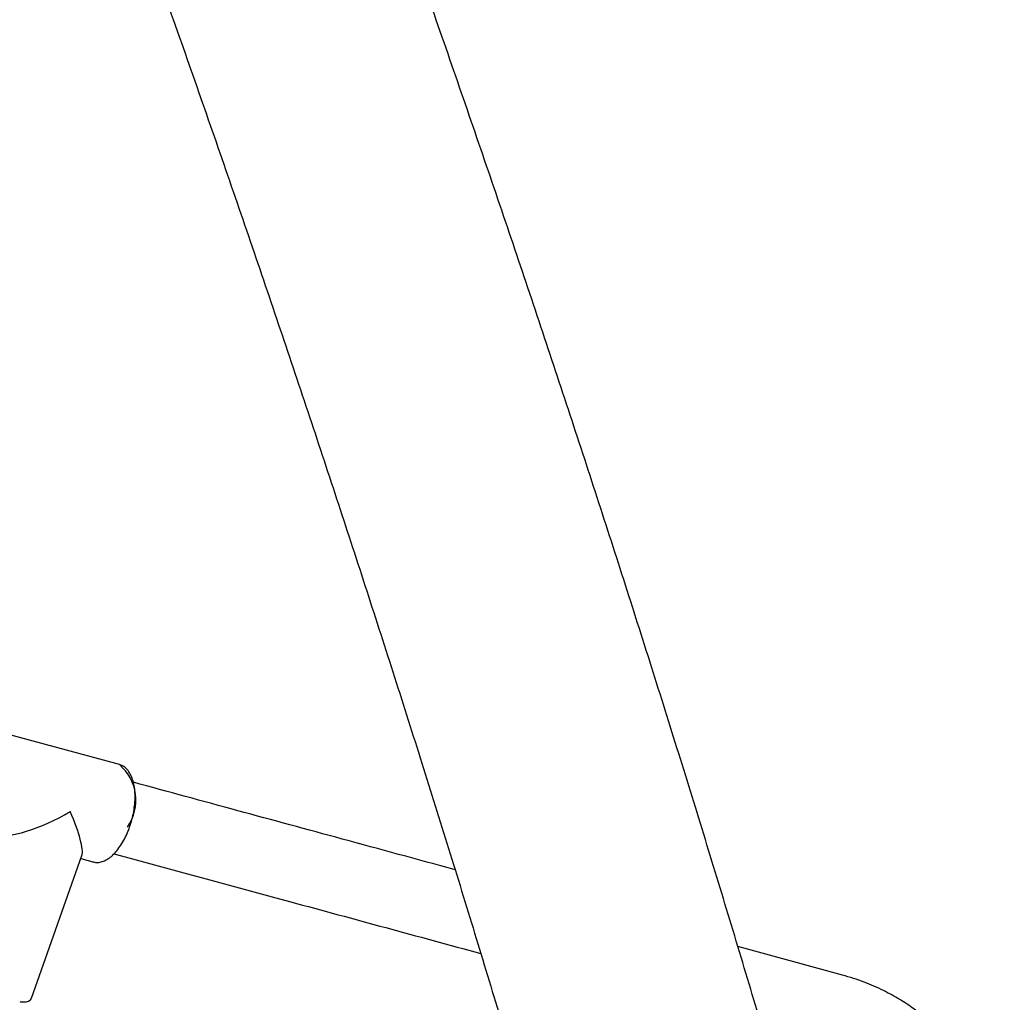
# Model space of a CAD drawing. Units: millimetres. Extents: x 0.025 to 0.427, y 0.004 to 0.287.
# Drawn here: x 0.261 to 0.266, y 0.144 to 0.149 of the extents above; entities that cross this region are included whole.
import ezdxf

# ---------------------------------------------------------------- set-up
doc = ezdxf.new("R2010")
doc.units = ezdxf.units.MM
doc.layers.add('FORMAT', color=7, linetype='Continuous')
doc.styles.add('SLDTEXTSTYLE1', font='TXT', dxfattribs={"width": 0.75})
doc.dimstyles.new('SLDDIMSTYLE0', dxfattribs={"dimtxt": 0.0035, "dimasz": 0.003302, "dimexe": 0, "dimexo": 0.0625, "dimgap": 0.000875, "dimtad": 1, "dimlfac": 50, "dimrnd": 1e-09, "dimzin": 12, "dimdsep": 46, "dimtxsty": 'SLDTEXTSTYLE1', "dimsah": 1, "dimcen": 0.09, "dimadec": 0, "dimazin": 3, "dimtfac": 1, "dimtofl": 0, "dimtmove": 0, "dimatfit": 3, "dimfxl": 0, "dimfrac": 2, "dimtolj": 1, "dimtzin": 12, "dimarcsym": 0})

# ---------------------------------------------------------------- blocks, each defined once
blk = doc.blocks.new('_D')
at = {"layer": 'FORMAT', "color": 7}
for p, q in [((0.07739615642245846, 0.1595237915028285), (0.07739615642245772, 0.2658576741282777)), ((0.3625474989707034, 0.1079179233719078), (0.3625474989707023, 0.2658576741282797)), ((0.3625474989707023, 0.2648576741282797), (0.07739615642245773, 0.2648576741282777))]:
    blk.add_line(p, q, dxfattribs=at)
for points in [[(0.07739615642245773, 0.2648576741282777), (0.08069815642245773, 0.2643496741282776), (0.08069815642245773, 0.2653656741282777)], [(0.3625474989707023, 0.2648576741282797), (0.3592454989707023, 0.2653656741282797), (0.3592454989707023, 0.2643496741282797)]]:
    blk.add_solid(points, dxfattribs=at)
at = {"layer": 'FORMAT', "color": 7, "char_height": 0.0035, "attachment_point": 1, "style": 'SLDTEXTSTYLE1'}
for s, insert in [('14,26', (0.2227380885558796, 0.2693694110428578)), ('m', (0.2343755890431475, 0.2693694110428579))]:
    blk.add_mtext(s, dxfattribs=dict(at, insert=insert))
blk = doc.blocks.new('_D_1')
at = {"layer": 'FORMAT', "color": 7}
for p, q in [((0.1170841564224585, 0.1591867915028287), (0.1170841564224585, 0.259857674128279)), ((0.3407012226818705, 0.1045979253025577), (0.3407012226818704, 0.2598576741282791)), ((0.1170841564224585, 0.258857674128279), (0.3407012226818704, 0.2588576741282791))]:
    blk.add_line(p, q, dxfattribs=at)
for points in [[(0.1170841564224585, 0.258857674128279), (0.1203861564224585, 0.258349674128279), (0.1203861564224585, 0.259365674128279)], [(0.3407012226818704, 0.2588576741282791), (0.3373992226818704, 0.2593656741282791), (0.3373992226818704, 0.2583496741282791)]]:
    blk.add_solid(points, dxfattribs=at)
at = {"layer": 'FORMAT', "color": 7, "char_height": 0.0035, "attachment_point": 1, "style": 'SLDTEXTSTYLE1'}
for s, insert in [('11,18', (0.2227380885558797, 0.2633694110428579)), ('m', (0.2343755890431477, 0.2633694110428579))]:
    blk.add_mtext(s, dxfattribs=dict(at, insert=insert))
blk = doc.blocks.new('_D_2')
at = {"layer": 'FORMAT', "color": 7}
for p, q in [((0.2648113731749905, 0.2192609750558516), (0.06394175278001499, 0.2192609750558516)), ((0.06494175278001499, 0.2192609750558516), (0.06494175278001502, 0.08457389376012789)), ((0.3282469270117918, 0.08457389376012785), (0.06394175278001502, 0.08457389376012789))]:
    blk.add_line(p, q, dxfattribs=at)
for points in [[(0.06494175278001499, 0.2192609750558516), (0.064433752780015, 0.2159589750558516), (0.06544975278001498, 0.2159589750558516)], [(0.06494175278001502, 0.08457389376012789), (0.06544975278001501, 0.08787589376012789), (0.06443375278001502, 0.08787589376012789)]]:
    blk.add_solid(points, dxfattribs=at)
at = {"layer": 'FORMAT', "color": 7, "char_height": 0.0035, "attachment_point": 1, "rotation": 90.00000000000041, "style": 'SLDTEXTSTYLE1'}
for s, insert in [('m', (0.06043001586543605, 0.1509114179941414)), ('6,73', (0.06043001586543612, 0.1418600289332269))]:
    blk.add_mtext(s, dxfattribs=dict(at, insert=insert))
blk = doc.blocks.new('_D_3')
at = {"layer": 'FORMAT', "color": 7}
for p, q in [((0.2491701085091487, 0.2514087563568184), (0.05194175278001481, 0.2514087563568183)), ((0.05294175278001484, 0.05935455517303235), (0.05294175278001481, 0.2514087563568183)), ((0.3179209944442085, 0.05935455517303241), (0.05194175278001484, 0.05935455517303235))]:
    blk.add_line(p, q, dxfattribs=at)
for points in [[(0.05294175278001481, 0.2514087563568183), (0.05243375278001481, 0.2481067563568183), (0.05344975278001481, 0.2481067563568183)], [(0.05294175278001484, 0.05935455517303235), (0.05344975278001484, 0.06265655517303235), (0.05243375278001484, 0.06265655517303235)]]:
    blk.add_solid(points, dxfattribs=at)
at = {"layer": 'FORMAT', "color": 7, "char_height": 0.0035, "attachment_point": 1, "rotation": 90, "style": 'SLDTEXTSTYLE1'}
for s, insert in [('m', (0.04843001586543589, 0.1509114179941414)), ('9,60', (0.04843001586543589, 0.1418600289332269))]:
    blk.add_mtext(s, dxfattribs=dict(at, insert=insert))

msp = doc.modelspace()

# ---------------------------------------------------------------- linework, layer by layer
at = {"color": 7, "linetype": 'Continuous', "lineweight": 25}
for p, q in [((0.2617526202428819, 0.1453780209949157), (0.2611955226777354, 0.1455293586899129)), ((0.261325079524805, 0.1442433259654014), (0.2615701594662635, 0.1449358821205494)), ((0.2615649768407474, 0.1449212368616203), (0.2616241652226062, 0.1449051581101743)), ((0.2652684931846621, 0.1443555117963995), (0.2647599339349224, 0.1444936630599313))]:
    msp.add_line(p, q, dxfattribs=at)
msp.add_arc((0.2616070593821247, 0.1452050001987697), 0.0002261065237523914, 324.7999640629326, 49.92639576945017, dxfattribs=at)
for major_axis, ratio, start_param, end_param in [((0.000301604297500091, 0.0001580585883402819), 0.3201793152070815, 3.473892237081246, 4.891147578480626), ((-0.0001526608762450476, 0.0002913044891715844), 0.1947487381997133, 3.320351251686016, 4.380089396892981)]:
    msp.add_ellipse((0.2614098439501708, 0.1452172584000436), major_axis=major_axis, ratio=ratio, start_param=start_param, end_param=end_param, dxfattribs=at)
for points, knots in [([(0.2669530499336957, 0.1352865350503579), (0.2669434237430753, 0.1353460248959164), (0.2669154192574613, 0.1355190925807168), (0.2668666896000925, 0.1358086144434309), (0.2668058560597585, 0.1361562712569838), (0.2667419353670791, 0.1365075851349902), (0.2666749940010414, 0.1368624359656575), (0.2666050305882978, 0.1372207914057743), (0.2665320620389859, 0.1375825958942856), (0.2664561007194536, 0.137947799126407), (0.2663771605842001, 0.1383163484466696), (0.2662952555496787, 0.1386881909061508), (0.2662103999443393, 0.1390632727314654), (0.2661226084010036, 0.1394415394871207), (0.2660318958971824, 0.1398229360521984), (0.2659382777544521, 0.140207406646753), (0.2658417696475944, 0.1405948948448309), (0.2657423876100134, 0.1409853435909746), (0.2656401480391335, 0.1413786952156676), (0.2655350677008684, 0.1417748914509168), (0.2654271637334788, 0.1421738734456378), (0.2653164536508018, 0.1425755817809243), (0.2652029553449202, 0.1429799564851713), (0.2650866870883075, 0.1433869370490613), (0.2649676675354928, 0.1437964624404077), (0.2648459157242788, 0.1442084711188611), (0.2647214510765504, 0.1446229010504769), (0.2645942933986879, 0.1450396897221593), (0.2644644628816745, 0.1454587741559466), (0.2643319801006871, 0.1458800909232849), (0.2641968660150771, 0.1463035761587684), (0.2640591419654607, 0.1467291655753157), (0.2639188296802559, 0.1471567944734566), (0.2637759512457218, 0.1475863977720935), (0.2636305292110191, 0.1480179099586446), (0.2634825861883321, 0.1484512653395695), (0.2633321463361902, 0.1488863971695519), (0.2631792298144315, 0.1493232409647066), (0.2630238734655763, 0.1497617222021133), (0.2628660536272492, 0.1502018022839347), (0.2627220927655964, 0.1505988513945169), (0.2626300954664069, 0.1508495791391743), (0.2625922822598429, 0.1509526345558394)], [0, 0, 0, 0, 0.01340395300144159, 0.03899474088987363, 0.06457817758510515, 0.09015360458507295, 0.1157213920432035, 0.1412818928374049, 0.1668354430941501, 0.1923823628359722, 0.2179229566487544, 0.2434575143570684, 0.2689863116985685, 0.2945096109905039, 0.3200276617830682, 0.345540701495694, 0.3710489560332924, 0.396552640380632, 0.4220519591734491, 0.4475471072455268, 0.4730382701515475, 0.4985256246655531, 0.5240093392556605, 0.5494895745349632, 0.5749664836899064, 0.6004402128862818, 0.6259109016541341, 0.6513786832522049, 0.6768436850127225, 0.7023060286678714, 0.7277658306582799, 0.7532232024248925, 0.7786782506849106, 0.8041310776926532, 0.8295817814861774, 0.855030456120537, 0.8804771918884033, 0.9059220755286914, 0.9313651904240844, 0.9568066167878916, 0.9822464318411113, 0.9999999999999999, 0.9999999999999999, 0.9999999999999999, 0.9999999999999999]), ([(0.2614604060679364, 0.1505363506548833), (0.2614886620180807, 0.1504593842881607), (0.2615705834543682, 0.1502362385338852), (0.2617043590227319, 0.1498680454190472), (0.2618609230164251, 0.149432345676473), (0.2620150260916956, 0.1489983118699476), (0.2621666836205003, 0.1485659914814177), (0.2623158606509303, 0.1481354613921874), (0.2624625363659306, 0.1477067899516533), (0.2626066866880448, 0.1472800474951984), (0.262748288946334, 0.1468553035155029), (0.2628873206324383, 0.1464326274098801), (0.2630237597403591, 0.1460120882697242), (0.2631575846820287, 0.1455937549268058), (0.2632887743166451, 0.1451776959309736), (0.2634173079496527, 0.1447639795464616), (0.2635431653399992, 0.1443526737434492), (0.2636663267053374, 0.1439438461911386), (0.2637867727279612, 0.1435375642506808), (0.2639044845607521, 0.1431338949684045), (0.264019443833353, 0.1427329050692349), (0.2641316326585417, 0.1423346609503405), (0.2642410336388403, 0.1419392286750043), (0.2643476298733846, 0.1415466739667272), (0.2644514049650826, 0.1411570622035669), (0.2645523430280956, 0.1407704584127178), (0.2646504286956803, 0.1403869272653239), (0.2647456471284078, 0.1400065330715611), (0.2648379840228927, 0.1396293397758649), (0.2649274256207416, 0.1392554109527443), (0.2650139587190239, 0.1388848098015315), (0.2650975706776514, 0.1385175991461921), (0.265178249441148, 0.1381538414172972), (0.2652559835098748, 0.1377935987015313), (0.2653307621032988, 0.1374369325401333), (0.2654025746106013, 0.1370839046648004), (0.2654714127042022, 0.1367345742368472), (0.2655372625235032, 0.1363890081319455), (0.2656001339074706, 0.1360472425576114), (0.265659951421847, 0.1357094262241572), (0.2657141197908341, 0.1353919386778051), (0.2657471447197014, 0.1351886442271317), (0.2657623200192192, 0.1350952283051271)], [0, 0, 0, 0, 0.01339943825508133, 0.03884849816383691, 0.0642962754600257, 0.08974245792207773, 0.1151869700885283, 0.1406297336763809, 0.1660706674120438, 0.1915096868591426, 0.2169467042370621, 0.2423816282297692, 0.2678143637841356, 0.2932448118973706, 0.3186728693928059, 0.3440984286833512, 0.3695213775220453, 0.3949415987389876, 0.4203589699637879, 0.4457733633330052, 0.4711846451817809, 0.4965926757188414, 0.5219973086842755, 0.5473983909893618, 0.5727957623376068, 0.5981892548267188, 0.6235786925306738, 0.6489638910614871, 0.6743446571105891, 0.6997207879694091, 0.7250920710293283, 0.7504582832614209, 0.7758191906766594, 0.8011745477674725, 0.8265240969326729, 0.8518675678876021, 0.8772046770627673, 0.9025351269948783, 0.9278586057153432, 0.95317478614256, 0.9784833254864229, 1, 1, 1, 1]), ([(0.2618022322217592, 0.1450734561106119), (0.2618044286444583, 0.1450799299232723), (0.261810790835684, 0.1450986820669849), (0.2618191031184684, 0.1451307618145387), (0.2618258988946613, 0.1451690037996042), (0.2618292613741992, 0.1452065981740234), (0.2618291042162691, 0.1452426058057903), (0.2618253248310042, 0.1452762135702583), (0.2618178374090114, 0.1453066420353437), (0.2618065686230336, 0.1453331703703931), (0.2617919750351405, 0.1453538867586081), (0.2617747885742926, 0.1453693752883173), (0.2617616259613347, 0.145374523059324), (0.2617550522661875, 0.1453770939681088)], [0, 0, 0, 0, 0.05066141160997909, 0.1467466114673373, 0.2429545494864473, 0.3393301336468586, 0.4360589801853872, 0.5333518767370947, 0.6314231757600572, 0.7303484356910779, 0.8292358457086659, 0.9147166678866802, 1, 1, 1, 1]), ([(0.263384921741957, 0.144867188213445), (0.2632020052635105, 0.1449168777868072), (0.2626804563595941, 0.1450585574361378), (0.262159126850022, 0.1452001799069225), (0.2618206368733971, 0.1452921328578783)], [0, 0, 0, 0, 0.3507177890184448, 0.9999999999999999, 0.9999999999999999, 0.9999999999999999, 0.9999999999999999]), ([(0.2616227561619116, 0.1449064043192831), (0.2616256861056762, 0.1449053312154686), (0.2616353436468767, 0.1449017941017445), (0.2616533212165313, 0.1449024173722104), (0.2616752901523768, 0.1449077734484583), (0.2616973897472449, 0.1449192167102046), (0.2617193721571977, 0.1449363257804013), (0.2617407471591964, 0.1449590175641551), (0.2617608216131087, 0.144986548093884), (0.2617789647521584, 0.1450180414901427), (0.261792654083755, 0.1450475550636571), (0.2617996903490049, 0.1450665824191351), (0.2618022322217592, 0.1450734561106119)], [0, 0, 0, 0, 0.04496270697434968, 0.1482039349499676, 0.2519164450754894, 0.3599269654209718, 0.4729102557008206, 0.5886380195662878, 0.7046451372770969, 0.8200952017482267, 0.935008830848346, 1, 1, 1, 1]), ([(0.2617263586774985, 0.1449448093898668), (0.262012822306285, 0.1448669914391572), (0.2626074658604546, 0.1447054562977354), (0.2632018588579993, 0.1445439851247154), (0.2635099089299241, 0.1444603010862627)], [0, 0, 0, 0, 0.4817400723135294, 1, 1, 1, 1]), ([(0.2658745259487255, 0.1439305944048707), (0.2658485668624142, 0.1439650529668963), (0.2658088046424489, 0.1440178340589009), (0.2657453650102349, 0.1440835262259644), (0.2656866649485469, 0.1441375206711787), (0.2656202584413669, 0.1441894200783638), (0.2655458005045635, 0.1442385630788286), (0.2654653706488881, 0.1442826450823426), (0.2653724384915582, 0.1443240297013507), (0.2653041834223039, 0.1443447022323383), (0.2652684931846612, 0.1443555117963997)], [0, 0, 0, 0, 0.1697497164987195, 0.2600101361628437, 0.3616657158852733, 0.4865062736233455, 0.5953691893801013, 0.7172637531335031, 0.8521586169187956, 1, 1, 1, 1]), ([(0.2612702215123418, 0.1442260924130608), (0.2612708018369267, 0.1442260059434315), (0.2612793368577552, 0.144224734206705), (0.2612909438957313, 0.1442245794436325), (0.2613043545948658, 0.1442256430011439), (0.2613150315685219, 0.1442300946704048), (0.2613230120257306, 0.1442368878639916), (0.2613242230386096, 0.1442424191089658), (0.2613245761036586, 0.1442440317171478)], [0, 0, 0, 0, 0.02271375218863926, 0.3340584787522633, 0.6153840144046977, 0.7900950517347612, 0.9388032100194883, 1, 1, 1, 1])]:
    msp.add_open_spline(points, degree=3, knots=knots, dxfattribs=at)

# ---------------------------------------------------------------- dimensions: what is measured, and where the dimension line sits
at = {"layer": 'FORMAT', "color": 7}
for base, p1, p2, angle, picture, middle in [((0.07739615642245773, 0.2648576741282777), (0.3625474989707034, 0.1069179233719078), (0.07739615642245848, 0.1585237915028285), 4.126949645844288e-13, '_D', (0.2307443390416575, 0.2648576741282788)), ((0.3407012226818704, 0.258857674128279), (0.1170841564224585, 0.1581867915028287), (0.3407012226818705, 0.1035979253025577), 2.844643957338966e-14, '_D_1', (0.2307443390416576, 0.258857674128279)), ((0.05294175278001484, 0.2514087563568183), (0.3189209944442085, 0.05935455517303241), (0.2501701085091487, 0.2514087563568184), 90.0000000000002, '_D_3', (0.05294175278001487, 0.148573223705828)), ((0.06494175278001502, 0.08457389376012789), (0.2658113731749905, 0.2192609750558516), (0.3292469270117918, 0.08457389376012785), 90.0000000000002, '_D_2', (0.06494175278001499, 0.148573223705828))]:
    dim = msp.add_linear_dim(base=base, p1=p1, p2=p2, angle=angle, text='<>m', dimstyle='SLDDIMSTYLE0', dxfattribs=at)
    dim.commit()
    dim.dimension.update_dxf_attribs({"geometry": picture, "text_midpoint": middle, "dimtype": 160})

doc.saveas('drawing.dxf')
